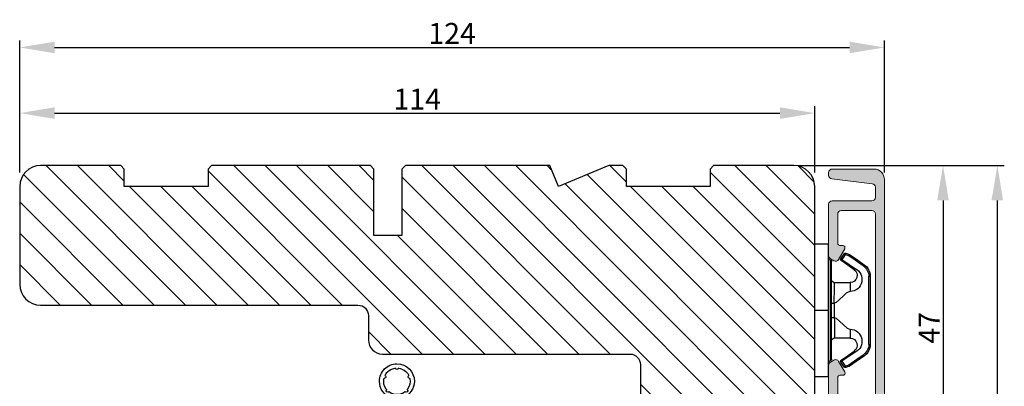
# Model space of a CAD drawing. Units: millimetres. Extents: x 6636 to 9454, y -1842 to 1080.
# Drawn here: x 9098 to 9239, y 853 to 905 of the extents above; entities that cross this region are included whole.
import ezdxf

# ---------------------------------------------------------------- set-up
doc = ezdxf.new("R2010")
doc.units = ezdxf.units.MM
doc.layers.get('0').update_dxf_attribs({"lineweight": 0})
doc.layers.get('DEFPOINTS').update_dxf_attribs({"lineweight": 0})
for name, color, linetype, lineweight in [('02 MEASURES', 156, 'Continuous', 13), ('03 FRAME', 40, 'Continuous', 25), ('06 SASH HATCH', 40, 'Continuous', 0), ('10 ALUMINIUM HATCH', 55, 'Continuous', 0), ('13 GASKET', 254, 'Continuous', 25), ('14 GASKET HATCH', 254, 'Continuous', 0), ('15 CLIPS', 22, 'Continuous', 25), ('22 GLASKLODS', 22, 'Continuous', 25)]:
    doc.layers.add(name, color=color, linetype=linetype, lineweight=lineweight)
doc.styles.add('M1x1', font='arial.ttf', dxfattribs={"height": 3})
doc.dimstyles.new('M1x1', dxfattribs={"dimscale": 0, "dimtxt": 3, "dimasz": 5, "dimexe": 1, "dimexo": 2, "dimgap": 0.5, "dimtad": 1, "dimdec": 0, "dimdsep": 46, "dimtxsty": 'M1x1', "dimcen": -1, "dimclrd": 256, "dimclre": 256, "dimclrt": 256, "dimazin": 2, "dimtfac": 1, "dimtdec": 0, "dimtmove": 0, "dimatfit": 3, "dimfxl": 1, "dimtolj": 1, "dimarcsym": 0})

# ---------------------------------------------------------------- blocks, each defined once
blk = doc.blocks.new('b')
at = {"layer": '15 CLIPS'}
for p, q in [((1725.67, -2993.35), (1725.67, -2991.35)), ((1744.67, -2991.35), (1725.67, -2991.35)), ((1735.17, -2993.35), (1735.17, -2991.35)), ((1744.67, -2991.35), (1744.67, -2993.35)), ((1735.17, -2993.35), (1725.67, -2993.35)), ((1727.97, -2993.55), (1735.17, -2993.55)), ((1735.17, -2993.75), (1728.17, -2993.75)), ((1731.17, -2994.15), (1731.17, -2996.45)), ((1734.16, -2993.75), (1734.16, -2994.15)), ((1734.16, -2994.15), (1736.19, -2994.15)), ((1744.67, -2993.35), (1735.17, -2993.35)), ((1735.17, -2993.55), (1742.37, -2993.55)), ((1742.17, -2993.75), (1735.17, -2993.75)), ((1736.19, -2993.75), (1736.19, -2994.15)), ((1739.17, -2996.45), (1739.17, -2994.15)), ((1727.77, -2995.08), (1727.88, -2995.25)), ((1742.47, -2995.25), (1742.58, -2995.08)), ((1731.17, -2996.45), (1732.48, -2996.45)), ((1737.87, -2996.45), (1739.17, -2996.45)), ((1740.07, -2999.1), (1730.28, -2999.1)), ((1730.28, -2999.1), (1730.28, -2999.3)), ((1730.28, -2999.3), (1740.07, -2999.3)), ((1740.07, -2999.1), (1740.07, -2999.3))]:
    blk.add_line(p, q, dxfattribs=at)
at = {"layer": '15 CLIPS', "flags": 128}
for points in [[(1734.16, -2994.15), (1734.16, -2994.15), (1733.51, -2994.16), (1732.58, -2994.18), (1731.83, -2994.18), (1731.34, -2994.17), (1731.17, -2994.15), (1731.17, -2994.15)], [(1732.48, -2996.45), (1732.55, -2996.17), (1732.72, -2995.88), (1733.13, -2995.44), (1734.06, -2994.42), (1734.16, -2994.15)], [(1736.19, -2994.15), (1736.29, -2994.42), (1737.22, -2995.44), (1737.71, -2996), (1737.83, -2996.23), (1737.87, -2996.45)], [(1727.17, -2995.74), (1727.1, -2995.76), (1727.03, -2995.79), (1727, -2995.8), (1726.99, -2995.8)], [(1726.99, -2995.8), (1727.09, -2996.09), (1727.17, -2996.32)], [(1727.77, -2995.08), (1727.37, -2995.36), (1727.06, -2995.57)], [(1727.17, -2995.74), (1727.13, -2995.67), (1727.09, -2995.61), (1727.07, -2995.58), (1727.06, -2995.57)], [(1727.17, -2995.74), (1727.57, -2995.46), (1727.88, -2995.25)], [(1727.36, -2996.25), (1727.26, -2995.96), (1727.17, -2995.74)], [(1727.88, -2995.25), (1728.61, -2996.3), (1729.19, -2997.13)], [(1729.35, -2997.02), (1728.62, -2995.96), (1728.04, -2995.13)], [(1742.3, -2995.13), (1741.57, -2996.19), (1741, -2997.02)], [(1741.16, -2997.13), (1741.89, -2996.08), (1742.47, -2995.25)], [(1742.47, -2995.25), (1742.4, -2995.2), (1742.34, -2995.16), (1742.31, -2995.14), (1742.3, -2995.13)], [(1742.47, -2995.25), (1742.86, -2995.52), (1743.17, -2995.74)], [(1743.29, -2995.57), (1742.89, -2995.3), (1742.58, -2995.08)], [(1743.17, -2995.74), (1743.07, -2996.02), (1742.99, -2996.25)], [(1743.17, -2995.74), (1743.22, -2995.67), (1743.26, -2995.61), (1743.28, -2995.58), (1743.29, -2995.57)], [(1743.17, -2995.74), (1743.25, -2995.76), (1743.32, -2995.79), (1743.35, -2995.8), (1743.36, -2995.8)], [(1743.18, -2996.32), (1743.28, -2996.03), (1743.36, -2995.8)], [(1727.36, -2996.25), (1727.28, -2996.28), (1727.21, -2996.3), (1727.18, -2996.31), (1727.17, -2996.32)], [(1727.17, -2996.32), (1727.18, -2996.34), (1727.19, -2996.36)], [(1727.36, -2996.25), (1727.29, -2996.3), (1727.23, -2996.34), (1727.2, -2996.36), (1727.19, -2996.36)], [(1727.19, -2996.36), (1728, -2997.53), (1728.63, -2998.44)], [(1728.8, -2998.32), (1727.99, -2997.16), (1727.36, -2996.25)], [(1741.16, -2997.13), (1741.1, -2997.09), (1741.07, -2997.07), (1741.04, -2997.05), (1741.02, -2997.04), (1741.01, -2997.03), (1741, -2997.02)], [(1742.99, -2996.25), (1742.18, -2997.41), (1741.55, -2998.32)], [(1741.72, -2998.44), (1742.52, -2997.28), (1743.15, -2996.36)], [(1742.99, -2996.25), (1743.07, -2996.28), (1743.14, -2996.3), (1743.17, -2996.31), (1743.18, -2996.32)], [(1743.15, -2996.36), (1743.17, -2996.34), (1743.18, -2996.32)], [(1728.8, -2998.32), (1728.74, -2998.37), (1728.71, -2998.39), (1728.68, -2998.41), (1728.66, -2998.42), (1728.65, -2998.43), (1728.63, -2998.44)], [(1741.55, -2998.32), (1741.61, -2998.37), (1741.64, -2998.39), (1741.67, -2998.41), (1741.69, -2998.42), (1741.7, -2998.43), (1741.72, -2998.44)]]:
    blk.add_lwpolyline(points, dxfattribs=at)
at = {"layer": '15 CLIPS'}
for centre, radius, start, end in [((1727.77, -2993.55), 0.2, 359.9761, 90.0164), ((1728.17, -2993.55), 0.2, 180.0071, 270.0025), ((1730.77, -2994.15), 0.4, 0.0062, 89.9949), ((1737.68, -2967.45), 26.74, 266.7964, 273.2036), ((1739.57, -2994.15), 0.4, 90.0051, 179.9938), ((1742.17, -2993.55), 0.2, 269.9854, 0.0221), ((1742.57, -2993.55), 0.2, 89.9956, 179.9947), ((1727.17, -2995.74), 0.2, 124.7426, 199.7692), ((1727.88, -2995.25), 0.2, 34.7392, 124.7514), ((1676.56, -2921.09), 90.18, 304.6842, 304.8113), ((1742.47, -2995.25), 0.2, 55.247, 145.2623), ((1743.17, -2995.74), 0.2, 340.263, 55.2253), ((1730.75, -2996.4), 1.73, 204.9766, 358.4963), ((1658.8, -2895.49), 123.64, 304.7014, 304.7941), ((1730.17, -2996.45), 1, 214.7471, 359.9994), ((1739.6, -2996.4), 1.73, 181.605, 334.9221), ((1740.17, -2996.45), 1, 180.0019, 325.2516), ((1664.02, -3110.26), 138.69, 55.211, 55.2936), ((1730.28, -2997.3), 2, 214.7451, 270.002), ((1730.28, -2997.3), 1.8, 214.7737, 269.9737), ((1740.07, -2997.3), 1.8, 270.0298, 325.2228), ((1740.07, -2997.3), 2, 270.0019, 325.2511)]:
    blk.add_arc(centre, radius, start, end, dxfattribs=at)
blk = doc.blocks.new('*D368')
at = {"layer": '02 MEASURES', "lineweight": -2}
for p, q in [((9209.56, 884.6), (9231.28, 884.6)), ((9230.28, 879.6), (9230.28, 843.1)), ((9223.52, 838.1), (9231.28, 838.1))]:
    blk.add_line(p, q, dxfattribs=at)
at = {"layer": '02 MEASURES'}
for points in [[(9231.11, 879.6), (9229.44, 879.6), (9230.28, 884.6)], [(9229.44, 843.1), (9231.11, 843.1), (9230.28, 838.1)]]:
    blk.add_solid(points, dxfattribs=at)
at = {"layer": 'DEFPOINTS', "color": 0}
for p in [(9207.56, 884.6), (9221.52, 838.1), (9230.28, 838.1)]:
    blk.add_point(p, dxfattribs=at)
at = {"layer": '02 MEASURES', "insert": (9228.28, 861.35), "char_height": 3, "attachment_point": 5, "rotation": 90, "style": 'M1x1'}
blk.add_mtext('\\A1;47', dxfattribs=at)
blk = doc.blocks.new('*D370')
at = {"layer": '02 MEASURES', "lineweight": -2}
for p, q in [((9215.21, 884.6), (9239.07, 884.6)), ((9238.07, 801.61), (9238.07, 879.6)), ((9215.21, 796.61), (9239.07, 796.61))]:
    blk.add_line(p, q, dxfattribs=at)
at = {"layer": '02 MEASURES'}
for points in [[(9238.9, 879.6), (9237.23, 879.6), (9238.07, 884.6)], [(9237.23, 801.61), (9238.9, 801.61), (9238.07, 796.61)]]:
    blk.add_solid(points, dxfattribs=at)
at = {"layer": 'DEFPOINTS', "color": 0}
for p in [(9213.21, 884.6), (9238.07, 884.6), (9213.21, 796.61)]:
    blk.add_point(p, dxfattribs=at)
at = {"layer": '02 MEASURES', "insert": (9236.04, 840.61), "char_height": 3, "attachment_point": 5, "rotation": 90, "style": 'M1x1'}
blk.add_mtext('\\A1;88', dxfattribs=at)
blk = doc.blocks.new('*D371')
at = {"layer": '02 MEASURES', "lineweight": -2}
for p, q in [((9097.88, 883.6), (9097.88, 902.52)), ((9221.88, 883.6), (9221.88, 902.52)), ((9102.88, 901.52), (9216.88, 901.52))]:
    blk.add_line(p, q, dxfattribs=at)
at = {"layer": '02 MEASURES'}
for points in [[(9102.88, 902.35), (9102.88, 900.69), (9097.88, 901.52)], [(9216.88, 900.69), (9216.88, 902.35), (9221.88, 901.52)]]:
    blk.add_solid(points, dxfattribs=at)
at = {"layer": 'DEFPOINTS', "color": 0}
for p in [(9221.88, 901.52), (9097.88, 881.6), (9221.88, 881.6)]:
    blk.add_point(p, dxfattribs=at)
at = {"layer": '02 MEASURES', "insert": (9159.88, 903.53), "char_height": 3, "attachment_point": 5, "style": 'M1x1'}
blk.add_mtext('\\A1;124', dxfattribs=at)
blk = doc.blocks.new('Ų5mm O-ring')
at = {"layer": '14 GASKET HATCH'}
h = blk.add_hatch(dxfattribs=at)
h.set_pattern_fill('DOTS', color=256, scale=0.3, style=0)
h.paths.add_polyline_path([(1620.59, -815.5, -0.554701), (1620.88, -815.32), (1621.76, -815.75, 0.589157), (1622.14, -815.54, 0.237916), (1622.04, -815.34), (1620.8, -814.42, -0.237916), (1620.59, -814.01), (1620.59, -813.37, -0.555328), (1620.88, -813.19), (1621.66, -813.58, 0.589157), (1622.04, -813.36, 0.237916), (1621.94, -813.16), (1620.62, -812.19, 0.160483), (1620.45, -812.13), (1619.64, -812.13, 0.160483), (1619.47, -812.19), (1618.15, -813.16, 0.237916), (1618.04, -813.36, 0.589157), (1618.43, -813.58), (1619.21, -813.19, -0.555328), (1619.49, -813.37), (1619.49, -814.01, -0.237916), (1619.29, -814.42), (1618.05, -815.34, 0.237916), (1617.94, -815.54, 0.589157), (1618.33, -815.75), (1619.21, -815.32, -0.554701), (1619.49, -815.5), (1619.49, -816.62, -0.312963), (1619.17, -817.09, 0.312963), (1617.54, -819.43, 0.198912), (1618.28, -821.2, 0.198912), (1620.04, -821.93, 0.414214), (1622.54, -819.43, 0.312963), (1620.92, -817.09, -0.312963), (1620.59, -816.62)])
h.paths.add_polyline_path([(1621.18, -817.91, 0.298217), (1621.29, -817.91, -0.763763), (1621.56, -818.18, 0.298217), (1621.57, -818.29, -0.212136), (1621.91, -819.8, -0.339327), (1621.82, -819.88, 0.65192), (1621.69, -820.22, -0.339327), (1621.71, -820.34, -0.232969), (1620.33, -821.31, -0.339327), (1620.23, -821.25, 0.65192), (1619.86, -821.25, -0.339327), (1619.75, -821.31, -0.159406), (1618.7, -820.77, -0.070928), (1618.38, -820.34, -0.339327), (1618.4, -820.22, 0.65192), (1618.27, -819.88, -0.339327), (1618.18, -819.8, -0.212136), (1618.52, -818.29, 0.298217), (1618.53, -818.18, -0.763763), (1618.8, -817.91, 0.298217), (1618.91, -817.91, -0.331487)], flags=16)
h.paths.add_polyline_path([(1619.84, -814.62, -1), (1620.24, -814.62, -1)], flags=16)
at = {"layer": '13 GASKET'}
for p, q in [((1619.47, -812.19), (1618.15, -813.16)), ((1618.43, -813.58), (1619.21, -813.19)), ((1620.45, -812.13), (1619.64, -812.13)), ((1621.94, -813.16), (1620.62, -812.19)), ((1620.88, -813.19), (1621.66, -813.58)), ((1619.29, -814.42), (1618.05, -815.34)), ((1619.49, -813.37), (1619.49, -814.01)), ((1620.59, -814.01), (1620.59, -813.37)), ((1622.04, -815.34), (1620.8, -814.42)), ((1618.33, -815.75), (1619.21, -815.32)), ((1619.49, -816.62), (1619.49, -815.5)), ((1620.59, -816.62), (1620.59, -815.5)), ((1620.88, -815.32), (1621.76, -815.75))]:
    blk.add_line(p, q, dxfattribs=at)
blk.add_circle((1620.04, -814.62), 0.2, dxfattribs=at)
for centre, radius, start, end in [((1618.29, -813.36), 0.25, 126.469, 180), ((1619.29, -813.37), 0.2, 0, 116.1785), ((1619.64, -812.43), 0.3, 90, 126.469), ((1620.45, -812.43), 0.3, 53.531, 90), ((1620.79, -813.37), 0.2, 63.8215, 180), ((1621.79, -813.36), 0.25, 360, 53.531), ((1618.29, -813.36), 0.25, 180, 302.019), ((1618.99, -814.01), 0.5, 306.469, 0), ((1621.09, -814.01), 0.5, 180, 233.531), ((1621.79, -813.36), 0.25, 237.981, 360), ((1618.19, -815.54), 0.25, 126.469, 180), ((1618.19, -815.54), 0.25, 180, 302.019), ((1619.29, -815.5), 0.2, 0, 116.0688), ((1620.79, -815.5), 0.2, 63.9312, 180), ((1621.89, -815.54), 0.25, 237.981, 360), ((1621.89, -815.54), 0.25, 360, 53.531), ((1620.04, -819.43), 2.5, 110.4873, 180), ((1618.99, -816.62), 0.5, 290.4873, 0), ((1621.09, -816.62), 0.5, 180, 249.5127), ((1620.04, -819.43), 2.5, 360, 69.5127), ((1620.04, -819.43), 1.9, 143.3207, 191.2284), ((1618.7, -818.09), 0.2, 60.2575, 209.7425), ((1618.44, -818.23), 0.1, 323.3207, 29.7425), ((1618.85, -817.83), 0.1, 240.2575, 306.6793), ((1620.04, -819.43), 1.9, 53.3207, 126.6793), ((1621.24, -817.83), 0.1, 233.3207, 299.7425), ((1621.39, -818.09), 0.2, 330.2575, 119.7425), ((1621.65, -818.23), 0.1, 150.2575, 216.6793), ((1620.04, -819.43), 1.9, 348.7716, 36.6793), ((1620.04, -819.43), 2.5, 180, 225), ((1618.28, -819.78), 0.1, 191.2284, 266.2023), ((1618.26, -820.08), 0.2, 313.7977, 86.2023), ((1618.47, -820.3), 0.1, 133.7977, 208.7716), ((1620.04, -819.43), 2.5, 270, 360), ((1621.83, -820.08), 0.2, 93.7977, 226.2023), ((1621.62, -820.3), 0.1, 331.2284, 46.2023), ((1621.81, -819.78), 0.1, 273.7977, 348.7716), ((1620.04, -819.43), 2.5, 225, 270), ((1620.04, -819.43), 1.9, 208.7716, 225), ((1620.04, -819.43), 1.9, 225, 261.2284), ((1619.77, -821.21), 0.1, 261.2284, 336.2023), ((1620.04, -821.33), 0.2, 23.7977, 156.2023), ((1620.32, -821.21), 0.1, 203.7977, 278.7716), ((1620.04, -819.43), 1.9, 278.7716, 331.2284)]:
    blk.add_arc(centre, radius, start, end, dxfattribs=at)
blk = doc.blocks.new('*D511')
at = {"lineweight": -2}
for p, q in [((9097.88, 883.6), (9097.88, 893.11)), ((9211.88, 883.6), (9211.88, 893.11)), ((9102.88, 892.11), (9206.88, 892.11))]:
    blk.add_line(p, q, dxfattribs=at)
for points in [[(9102.88, 892.95), (9102.88, 891.28), (9097.88, 892.11)], [(9206.88, 891.28), (9206.88, 892.95), (9211.88, 892.11)]]:
    blk.add_solid(points)
at = {"layer": 'DEFPOINTS', "color": 0}
for p in [(9211.88, 892.11), (9097.88, 881.6), (9211.88, 881.6)]:
    blk.add_point(p, dxfattribs=at)
at = {"insert": (9154.88, 894.12), "char_height": 3, "attachment_point": 5, "style": 'M1x1'}
blk.add_mtext('\\A1;114', dxfattribs=at)

msp = doc.modelspace()

# ---------------------------------------------------------------- hatches: boundary and pattern name
at = {"layer": '06 SASH HATCH'}
h = msp.add_hatch(dxfattribs=at)
h.set_pattern_fill('LINE', color=256, angle=315, style=0)
h.set_pattern_definition([(315, (2738.7843, 1491.1282), (2.245064, 2.245064), [])])
h.paths.add_polyline_path([(9148.68, 874.6), (9148.68, 884.1), (9148.18, 884.6), (9125.38, 884.6), (9124.88, 884.1), (9124.88, 881.6), (9112.88, 881.6), (9112.88, 884.1), (9112.38, 884.6), (9100.88, 884.6, 0.414211), (9097.88, 881.6), (9097.88, 867.6, 0.414211), (9100.88, 864.6), (9146.38, 864.6, -0.414211), (9147.88, 863.1), (9147.88, 859.6, 0.414206), (9149.88, 857.6), (9185.38, 857.6, -0.414212), (9186.88, 856.1), (9186.88, 840.1, 0.4142), (9188.38, 838.6), (9209.88, 838.6, 0.414206), (9211.88, 840.6), (9211.88, 881.6, 0.414211), (9208.88, 884.6), (9197.38, 884.6), (9196.88, 884.1), (9196.88, 881.6), (9184.88, 881.6), (9184.88, 884.1), (9184.38, 884.6), (9182.36, 884.6), (9175.12, 881.6), (9173.88, 884.6), (9153.18, 884.6), (9152.68, 884.1), (9152.68, 874.6)])
at = {"layer": '10 ALUMINIUM HATCH'}
msp.add_hatch(color=256, dxfattribs=at).paths.add_polyline_path([(9221.88, 838.35), (9221.88, 882.6, 0.414211), (9220.38, 884.1), (9214.38, 884.1, 0.414227), (9213.88, 883.6), (9213.88, 883.2, 0.378816), (9214.32, 882.71), (9220.14, 881.99, -0.378935), (9220.58, 881.5), (9220.58, 880.05, -0.414185), (9220.08, 879.55), (9214.38, 879.55, 0.414227), (9213.88, 879.05), (9213.88, 871.69), (9213.88, 871.69, 0.267942), (9214.13, 871.26), (9214.63, 870.97, 0.414181), (9215.31, 871.15), (9216.18, 872.67, 0.577454), (9215.9, 873.15), (9215.48, 873.15, -0.414099), (9215.18, 873.45), (9215.18, 877.65, -0.41422), (9215.68, 878.15), (9220.08, 878.15, -0.41422), (9220.58, 877.65), (9220.58, 850.05, -0.41422), (9220.08, 849.55), (9215.68, 849.55, -0.41422), (9215.18, 850.05), (9215.18, 854.25, -0.414239), (9215.48, 854.55), (9215.9, 854.55, 0.577348), (9216.18, 855.04), (9215.31, 856.55, 0.414181), (9214.63, 856.74), (9214.13, 856.45, 0.267942), (9213.88, 856.02), (9213.88, 856.02), (9213.88, 848.75, 0.414192), (9214.38, 848.25), (9215.28, 848.25, 0.414103), (9215.48, 848.45), (9215.59, 848.45, 0.598739), (9216.12, 848.37, -0.49993), (9216.44, 848.37, 0.598741), (9216.96, 848.45), (9217.08, 848.45, 0.414108), (9217.28, 848.25), (9220.08, 848.25, -0.41422), (9220.58, 847.75), (9220.58, 845.25, -0.414185), (9220.08, 844.75), (9217.78, 844.75, 0.41421), (9216.28, 843.25), (9216.28, 838.35, 0.414066), (9216.53, 838.1), (9216.73, 838.1, 0.141224), (9216.99, 838.18, 0.24957), (9217.58, 839.2, 0.297072), (9217.45, 839.41, -0.629975), (9217.45, 839.8, 0.629956), (9217.45, 840.2, -0.629881), (9217.45, 840.6, 0.629956), (9217.45, 840.99, -0.629975), (9217.45, 841.39, 0.28865), (9217.58, 841.59), (9217.58, 843.1, -0.41422), (9218.08, 843.6), (9220.08, 843.6, -0.41422), (9220.58, 843.1), (9220.58, 841.59, 0.288676), (9220.7, 841.39, -0.629956), (9220.7, 840.99, 0.629956), (9220.7, 840.6, -0.629862), (9220.7, 840.2, 0.629956), (9220.7, 839.8, -0.629956), (9220.7, 839.41, 0.297083), (9220.58, 839.2, 0.249573), (9221.16, 838.18, 0.141224), (9221.43, 838.1), (9221.63, 838.1, 0.414066)])

# ---------------------------------------------------------------- linework, layer by layer
at = {"layer": '02 MEASURES'}
msp.add_line((9213.88, 871.69), (9213.88, 856.02), dxfattribs=at)
at = {"layer": '03 FRAME'}
msp.add_lwpolyline([(9211.88, 840.6), (9211.88, 881.6, 0.414211), (9208.88, 884.6), (9197.38, 884.6), (9196.88, 884.1), (9196.88, 881.6), (9184.88, 881.6), (9184.88, 884.1), (9184.38, 884.6), (9182.36, 884.6), (9175.12, 881.6), (9173.88, 884.6), (9153.18, 884.6), (9152.68, 884.1), (9152.68, 874.6), (9148.68, 874.6), (9148.68, 884.1), (9148.18, 884.6), (9125.38, 884.6), (9124.88, 884.1), (9124.88, 881.6), (9112.88, 881.6), (9112.88, 884.1), (9112.38, 884.6), (9100.88, 884.6, 0.414211), (9097.88, 881.6), (9097.88, 867.6, 0.414211), (9100.88, 864.6), (9146.38, 864.6, -0.414211), (9147.88, 863.1), (9147.88, 859.6, 0.414206), (9149.88, 857.6), (9185.38, 857.6, -0.414212), (9186.88, 856.1), (9186.88, 840.1, 0.4142)], format="xyb", dxfattribs=at)
at = {"layer": '10 ALUMINIUM HATCH'}
for points in [[(9221.88, 838.35), (9221.88, 882.6, 0.414211), (9220.38, 884.1), (9214.38, 884.1, 0.414227), (9213.88, 883.6), (9213.88, 883.2, 0.378816), (9214.32, 882.71), (9220.14, 881.99, -0.378935), (9220.58, 881.5), (9220.58, 880.05, -0.414185), (9220.08, 879.55), (9214.38, 879.55, 0.414227), (9213.88, 879.05), (9213.88, 871.69), (9213.88, 871.69, 0.267942), (9214.13, 871.26), (9214.63, 870.97, 0.414181), (9215.31, 871.15), (9216.18, 872.67, 0.577454), (9215.9, 873.15), (9215.48, 873.15, -0.414099), (9215.18, 873.45), (9215.18, 877.65, -0.41422), (9215.68, 878.15), (9220.08, 878.15, -0.41422), (9220.58, 877.65), (9220.58, 850.05, -0.41422)], [(9215.18, 850.05), (9215.18, 854.25, -0.414239), (9215.48, 854.55), (9215.9, 854.55, 0.577348), (9216.18, 855.04), (9215.31, 856.55, 0.414181), (9214.63, 856.74), (9214.13, 856.45, 0.267942), (9213.88, 856.02), (9213.88, 856.02), (9213.88, 848.75, 0.414192)]]:
    msp.add_lwpolyline(points, format="xyb", dxfattribs=at)

# ---------------------------------------------------------------- block references
at = {"layer": '13 GASKET', "xscale": -1, "rotation": 180}
msp.add_blockref('Ų5mm O-ring', (7531.93, 34.26), dxfattribs=at)
at = {"layer": '22 GLASKLODS', "xscale": -1, "rotation": 89.99999999999967}
msp.add_blockref('b', (6220.53, 2599.03), dxfattribs=at)

# ---------------------------------------------------------------- dimensions: what is measured, and where the dimension line sits
dim = msp.add_linear_dim(base=(9211.88, 892.11), p1=(9097.88, 881.6), p2=(9211.88, 881.6), dimstyle='M1x1', override={"dimscale": 1})
dim.commit()
dim.dimension.update_dxf_attribs({"geometry": '*D511', "text_midpoint": (9154.88, 894.12)})
at = {"layer": '02 MEASURES'}
dim = msp.add_linear_dim(base=(9221.88, 901.52), p1=(9097.88, 881.6), p2=(9221.88, 881.6), dimstyle='M1x1', override={"dimscale": 1}, dxfattribs=at)
dim.commit()
dim.dimension.update_dxf_attribs({"geometry": '*D371', "text_midpoint": (9159.88, 903.53)})
for base, p1, p2, picture, middle in [((9230.27761765, 838.10462127), (9207.56281273, 884.60462128), (9221.52280914, 838.10462127), '*D368', (9228.27761765, 861.35462128)), ((9238.07, 884.6), (9213.21, 796.61), (9213.21, 884.6), '*D370', (9236.04, 840.61))]:
    dim = msp.add_linear_dim(base=base, p1=p1, p2=p2, angle=90, dimstyle='M1x1', override={"dimscale": 1}, dxfattribs=at)
    dim.commit()
    dim.dimension.update_dxf_attribs({"geometry": picture, "text_midpoint": middle})

doc.saveas('drawing.dxf')
